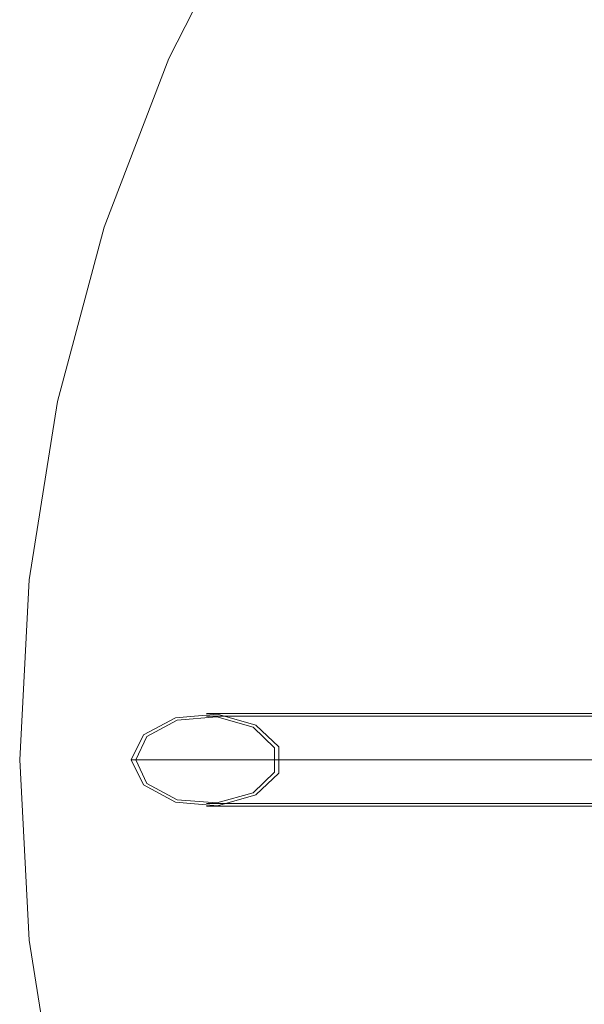
# Model space of a CAD drawing. Units: millimetres. Extents: x 37 to 7517, y 64 to 7548.
# Drawn here: x 37 to 1261, y 3276 to 5412 of the extents above; entities that cross this region are included whole.
import ezdxf

# ---------------------------------------------------------------- set-up
doc = ezdxf.new("R2010")
doc.units = ezdxf.units.MM

# ---------------------------------------------------------------- blocks, each defined once
blk = doc.blocks.new('WMF0')
at = {"color": 51, "lineweight": 0}
blk.add_lwpolyline([(11906.9, -2255.4), (11512, -2193.2), (11113.1, -2171.8), (10713.6, -2193.2), (10318.7, -2255.4), (9933.2, -2359.2), (9559.8, -2502.4), (9203.7, -2683.8), (8868.4, -2901.3), (8557.9, -3152.9), (8275.5, -3436), (8023.8, -3746.5), (7806.3, -4081.8), (7624.3, -4438.6), (7481, -4812), (7378, -5198.2), (7315.1, -5593), (7294.3, -5991.9), (7315.1, -6391.5), (7378, -6786.3)], dxfattribs=at)
at = {"color": 1, "lineweight": 0}
for points in [[(7541.3, -5991.9), (7568, -5937), (7639, -5898.9), (7732, -5890.9), (7817, -5915), (7867.9, -5963.1), (7867.9, -6021.4), (7817, -6069.6), (7732, -6093.7), (7639, -6085.6), (7568, -6047.5), (7541.3, -5991.9)], [(7551.3, -5991.9), (7576.1, -6044.1), (7643, -6080.3), (7730.7, -6087.6), (7811, -6064.9), (7858.5, -6019.4), (7858.5, -5965.2), (7811, -5919.6), (7730.7, -5896.9), (7643, -5904.3), (7576.1, -5940.4), (7551.3, -5991.9)]]:
    blk.add_lwpolyline(points, close=True, dxfattribs=at)
for points in [[(7707.9, -5889.5), (11143.9, -5889.5)], [(7707.9, -5895.6), (11143.9, -5895.6)], [(7541.3, -5991.9), (8936.7, -5991.9)], [(7551.3, -5991.9), (8940.7, -5991.9)], [(7864.5, -5991.9), (9059.2, -5991.9)], [(7874.6, -5991.9), (9063.2, -5991.9)], [(7707.9, -6089), (11143.9, -6089)], [(7707.9, -6095), (11143.9, -6095)]]:
    blk.add_lwpolyline(points, dxfattribs=at)

msp = doc.modelspace()

# ---------------------------------------------------------------- block references
at = {"xscale": 0.9794473403662778, "yscale": 0.9794473403653683, "zscale": 0.979447340365135}
msp.add_blockref('WMF0', (-7107.1, 9675.2), dxfattribs=at)

doc.saveas('drawing.dxf')
